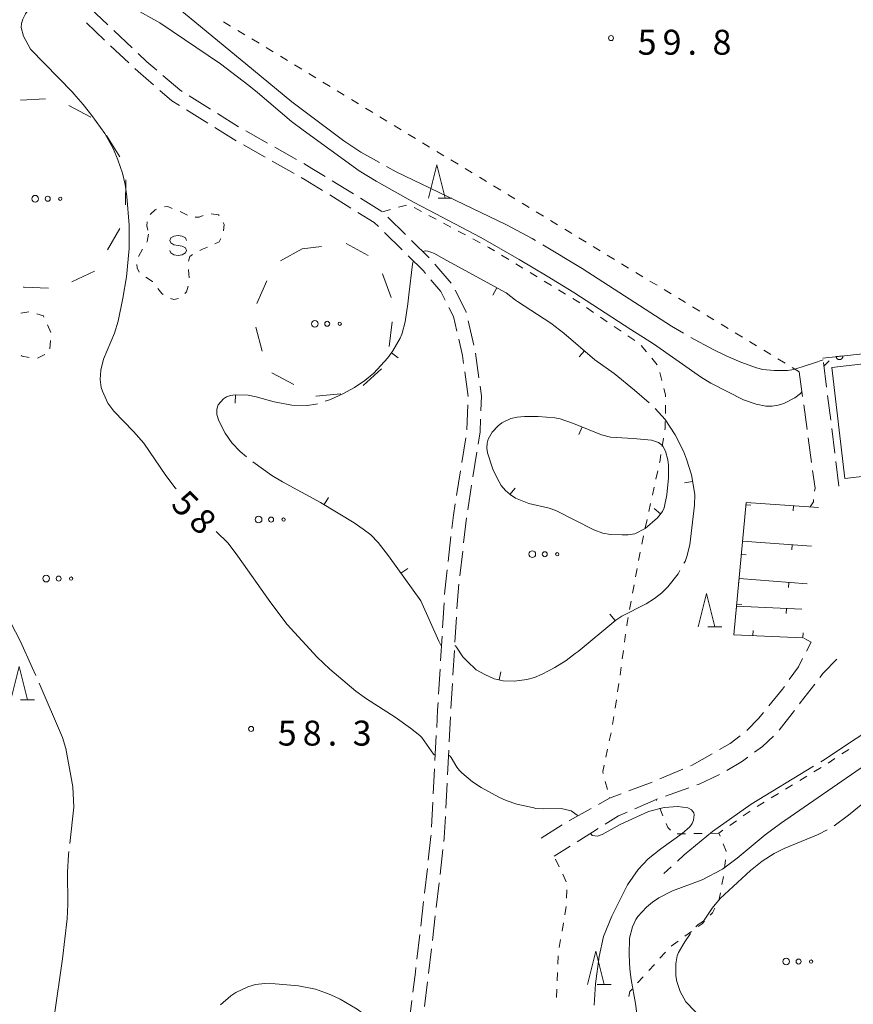
# Model space of a CAD drawing. Units: millimetres. Extents: x -76000 to -74000, y 31500 to 33000.
# Drawn here: x -74785 to -74660, y 31931 to 32079 of the extents above; entities that cross this region are included whole.
import ezdxf

# ---------------------------------------------------------------- set-up
doc = ezdxf.new("R2010")
doc.units = ezdxf.units.MM
for name, color, linetype, lineweight in [('210600_庭園路等', 7, 'Continuous', 15), ('300100_普通建物', 7, 'Continuous', 15), ('611000_被覆(直)', 7, 'Continuous', 20), ('614000_塀', 7, 'Continuous', 20), ('620100_区域界', 7, 'Continuous', 9), ('630100_植生界', 7, 'Continuous', 9), ('632300_芝地', 7, 'Continuous', 9), ('633200_針葉樹林', 7, 'Continuous', 9), ('634000_砂れき地', 7, 'Continuous', 9), ('710200_等高線（主曲線）', 7, 'Continuous', 9), ('710207_等高線（主曲線）（注記）', 7, 'Continuous', 0), ('710300_等高線（補助曲線）', 7, 'Continuous', 9), ('710600_凹地（主曲線）', 7, 'Continuous', 9), ('710700_凹地（補助曲線）', 7, 'Continuous', 9), ('731200_図化機測定による標高点', 7, 'Continuous', 20), ('731207_図化機測定による標高点（注記）', 7, 'Continuous', 20)]:
    doc.layers.add(name, color=color, linetype=linetype, lineweight=lineweight)
doc.styles.add('Style-WORKING', font='txt')

msp = doc.modelspace()

# ---------------------------------------------------------------- linework, layer by layer
at = {"layer": '210600_庭園路等'}
for p, q in [((-74772.12, 32078.137), (-74774.85, 32080.708)), ((-74772.623, 32075.86), (-74775.353, 32078.43)), ((-74768.48, 32074.709), (-74771.21, 32077.28)), ((-74768.983, 32072.432), (-74771.713, 32075.003)), ((-74756.722, 32065.479), (-74759.904, 32067.462)), ((-74757.102, 32063.358), (-74760.283, 32065.344)), ((-74752.478, 32062.834), (-74755.661, 32064.818)), ((-74748.134, 32060.359), (-74751.397, 32062.208)), ((-74748.5, 32058.264), (-74751.763, 32060.112)), ((-74743.784, 32057.893), (-74747.047, 32059.742)), ((-74744.149, 32055.801), (-74747.412, 32057.648)), ((-74735.223, 32052.728), (-74738.414, 32054.697)), ((-74735.602, 32050.611), (-74738.793, 32052.581)), ((-74730.968, 32050.103), (-74734.159, 32052.072)), ((-74727.392, 32046.613), (-74730.059, 32049.249)), ((-74727.911, 32044.317), (-74730.58, 32046.951)), ((-74723.835, 32043.098), (-74726.503, 32045.734)), ((-74720.558, 32039.326), (-74722.974, 32042.194)), ((-74717.149, 32030.018), (-74717.991, 32033.672)), ((-74716.366, 32025.084), (-74716.869, 32028.8)), ((-74664.131, 32023.664), (-74664.597, 32027.385)), ((-74668.24, 32026), (-74667.737, 32022.284)), ((-74663.511, 32018.703), (-74663.976, 32022.424)), ((-74718.175, 32017.28), (-74718.044, 32021.028)), ((-74667.569, 32021.045), (-74667.066, 32017.329)), ((-74662.89, 32013.741), (-74663.356, 32017.462)), ((-74718.948, 32012.341), (-74718.357, 32016.044)), ((-74666.899, 32016.09), (-74666.396, 32012.374)), ((-74717.263, 32010.197), (-74716.669, 32013.9)), ((-74662.27, 32008.78), (-74662.735, 32012.501)), ((-74719.737, 32007.404), (-74719.145, 32011.107)), ((-74666.228, 32011.136), (-74665.87, 32008.49)), ((-74718.055, 32005.261), (-74717.461, 32008.963)), ((-74718.67, 32000.299), (-74718.246, 32004.025)), ((-74720.999, 31997.486), (-74720.576, 32001.212)), ((-74719.234, 31995.331), (-74718.811, 31999.057)), ((-74721.834, 31987.524), (-74721.608, 31991.268)), ((-74719.964, 31985.361), (-74719.739, 31989.104)), ((-74722.134, 31982.533), (-74721.909, 31986.277)), ((-74667.168, 31983.996), (-74666.47, 31985.37)), ((-74720.264, 31980.37), (-74720.039, 31984.113)), ((-74722.434, 31977.542), (-74722.209, 31981.286)), ((-74720.565, 31975.379), (-74720.339, 31979.122)), ((-74720.828, 31970.386), (-74720.633, 31974.131)), ((-74668.967, 31975.107), (-74671.245, 31972.128)), ((-74722.974, 31967.557), (-74722.779, 31971.302)), ((-74721.089, 31965.392), (-74720.894, 31969.137)), ((-74723.235, 31962.564), (-74723.04, 31966.309)), ((-74689.189, 31964.808), (-74685.743, 31966.288)), ((-74721.349, 31960.399), (-74721.154, 31964.144)), ((-74693.845, 31962.986), (-74690.339, 31964.318)), ((-74684.813, 31963.471), (-74688.35, 31962.224)), ((-74723.495, 31957.571), (-74723.3, 31961.316)), ((-74707.01, 31955.88), (-74703.842, 31957.887)), ((-74702.682, 31954.683), (-74705.07, 31953.17)), ((-74722.214, 31950.441), (-74721.787, 31954.167)), ((-74724.546, 31947.628), (-74724.119, 31951.354)), ((-74722.784, 31945.474), (-74722.357, 31949.2)), ((-74725.116, 31942.661), (-74724.689, 31946.387)), ((-74723.354, 31940.507), (-74722.927, 31944.232)), ((-74725.686, 31937.694), (-74725.259, 31941.419)), ((-74723.924, 31935.539), (-74723.497, 31939.265)), ((-74724.549, 31930.579), (-74724.08, 31934.299)), ((-74726.918, 31927.77), (-74726.448, 31931.49))]:
    msp.add_line(p, q, dxfattribs=at)
at = {"layer": '210600_庭園路等', "flags": 128}
for points in [[(-74764.785, 32071.341), (-74766.24, 32072.6), (-74767.57, 32073.852)], [(-74765.254, 32069.102), (-74767.59, 32071.12), (-74768.073, 32071.575)], [(-74760.965, 32068.123), (-74761.33, 32068.35), (-74763.84, 32070.523)], [(-74761.344, 32066.006), (-74762.52, 32066.74), (-74764.309, 32068.285)], [(-74752.85, 32060.728), (-74753.26, 32060.96), (-74756.042, 32062.696)], [(-74739.478, 32055.353), (-74741.45, 32056.57), (-74742.697, 32057.277)], [(-74739.857, 32053.237), (-74742.47, 32054.85), (-74743.061, 32055.185)], [(-74731.47, 32047.829), (-74732.1, 32048.45), (-74734.538, 32049.955)], [(-74724.386, 32040.774), (-74724.71, 32041.16), (-74727.021, 32043.439)], [(-74721.44, 32036.766), (-74722.09, 32038.04), (-74723.582, 32039.817)], [(-74718.272, 32034.89), (-74718.3, 32035.01), (-74719.947, 32038.241)], [(-74719.685, 32032.124), (-74720.19, 32034.32), (-74720.871, 32035.653)], [(-74718.674, 32027.232), (-74718.84, 32028.45), (-74719.405, 32030.906)], [(-74718, 32022.277), (-74718, 32022.28), (-74718.505, 32025.993)], [(-74716.075, 32020.109), (-74716, 32022.38), (-74716.198, 32023.845)], [(-74716.471, 32015.134), (-74716.18, 32016.95), (-74716.117, 32018.86)], [(-74720.435, 32002.454), (-74720.21, 32004.44), (-74719.934, 32006.17)], [(-74721.533, 31992.515), (-74721.5, 31993.07), (-74721.14, 31996.244)], [(-74719.663, 31990.352), (-74719.51, 31992.9), (-74719.375, 31994.089)], [(-74669.738, 31979.723), (-74668.36, 31981.65), (-74667.735, 31982.881)], [(-74662.59, 31982.79), (-74664.64, 31980.71), (-74665.148, 31980.054)], [(-74672.802, 31975.774), (-74670.77, 31978.28), (-74670.465, 31978.706)], [(-74665.913, 31979.066), (-74668.1, 31976.24), (-74668.207, 31976.099)], [(-74722.714, 31972.55), (-74722.58, 31975.12), (-74722.509, 31976.295)], [(-74676.138, 31972.057), (-74674.29, 31973.94), (-74673.59, 31974.804)], [(-74680.223, 31969.204), (-74678.63, 31970.1), (-74677.099, 31971.262)], [(-74672.12, 31971.239), (-74673.78, 31969.67), (-74674.96, 31968.801)], [(-74684.595, 31966.781), (-74684.34, 31966.89), (-74681.313, 31968.592)], [(-74675.967, 31968.059), (-74676.78, 31967.46), (-74679.14, 31966.069)], [(-74680.239, 31965.476), (-74683.37, 31963.98), (-74683.634, 31963.887)], [(-74698.406, 31960.967), (-74696.73, 31961.89), (-74695.013, 31962.542)], [(-74689.528, 31961.808), (-74689.75, 31961.73), (-74692.967, 31960.312)], [(-74721.644, 31955.409), (-74721.58, 31955.97), (-74721.414, 31959.151)], [(-74702.786, 31958.556), (-74702.78, 31958.56), (-74699.501, 31960.365)], [(-74694.11, 31959.808), (-74695.4, 31959.24), (-74697.39, 31958.008)], [(-74723.977, 31952.596), (-74723.57, 31956.14), (-74723.56, 31956.322)], [(-74698.453, 31957.35), (-74699.31, 31956.82), (-74701.627, 31955.352)], [(-74726.291, 31932.73), (-74725.91, 31935.74), (-74725.828, 31936.452)]]:
    msp.add_lwpolyline(points, dxfattribs=at)
at = {"layer": '300100_普通建物', "flags": 128}
msp.add_lwpolyline([(-74663.34, 32026.64), (-74617.34, 32032.01), (-74615.4, 32015.34), (-74661.39, 32009.97), (-74663.34, 32026.64)], dxfattribs=at)
at = {"layer": '611000_被覆(直)'}
msp.add_line((-74664.68, 32028.06), (-74615.25, 32033.25), dxfattribs=at)
at = {"layer": '611000_被覆(直)', "flags": 128}
for points in [[(-74661.696, 32028.373), (-74662.691, 32028.269)], [(-74662.691, 32028.269), (-74662.684, 32028.225), (-74662.674, 32028.183), (-74662.661, 32028.142), (-74662.643, 32028.102), (-74662.622, 32028.064), (-74662.598, 32028.027), (-74662.571, 32027.993), (-74662.541, 32027.962), (-74662.509, 32027.932), (-74662.473, 32027.907), (-74662.436, 32027.883), (-74662.397, 32027.864), (-74662.356, 32027.849), (-74662.315, 32027.836), (-74662.272, 32027.827), (-74662.229, 32027.823), (-74662.185, 32027.821), (-74662.141, 32027.824), (-74662.098, 32027.83), (-74662.056, 32027.841), (-74662.015, 32027.854), (-74661.975, 32027.871), (-74661.937, 32027.893), (-74661.9, 32027.917), (-74661.865, 32027.943), (-74661.834, 32027.974), (-74661.805, 32028.006), (-74661.779, 32028.042), (-74661.756, 32028.078), (-74661.737, 32028.118), (-74661.721, 32028.159), (-74661.708, 32028.2), (-74661.7, 32028.243), (-74661.695, 32028.286), (-74661.694, 32028.329), (-74661.696, 32028.373)]]:
    msp.add_lwpolyline(points, dxfattribs=at)
at = {"layer": '614000_塀'}
for p, q in [((-74676.272, 32006.019), (-74675.525, 32005.95)), ((-74669.111, 32005.865), (-74669.164, 32005.117)), ((-74676.77, 32000.53), (-74676.825, 31999.782)), ((-74676.77, 32000.53), (-74666.38, 31999.76)), ((-74669.291, 31999.976), (-74669.346, 31999.228)), ((-74676.955, 31998.55), (-74676.208, 31998.482)), ((-74677.29, 31994.91), (-74677.348, 31994.162)), ((-74677.29, 31994.91), (-74667.07, 31994.12)), ((-74669.812, 31994.332), (-74669.87, 31993.584)), ((-74677.67, 31990.77), (-74677.704, 31990.021)), ((-74677.67, 31990.77), (-74667.85, 31990.33)), ((-74677.638, 31991.081), (-74676.891, 31991.013)), ((-74670.178, 31990.434), (-74670.211, 31989.685)), ((-74675.193, 31986.345), (-74675.16, 31987.095)), ((-74667.7, 31986.02), (-74667.667, 31986.769))]:
    msp.add_line(p, q, dxfattribs=at)
at = {"layer": '614000_塀', "flags": 128}
msp.add_lwpolyline([(-74667.7, 31986.02), (-74678.06, 31986.47), (-74676.24, 32006.37), (-74665.37, 32005.6)], dxfattribs=at)
at = {"layer": '620100_区域界'}
for p, q in [((-74781.48, 32067.021), (-74785.225, 32066.838)), ((-74774.683, 32064.253), (-74778.001, 32066)), ((-74770.318, 32058.316), (-74772.301, 32061.499)), ((-74769.495, 32051.086), (-74769.42, 32054.835)), ((-74772.192, 32044.301), (-74770.306, 32047.543)), ((-74733.022, 32043.456), (-74736.307, 32045.265)), ((-74742.93, 32044.49), (-74746.202, 32042.658)), ((-74740.02, 32044.849), (-74742.93, 32044.49)), ((-74777.512, 32039.502), (-74774.124, 32041.11)), ((-74729.558, 32037.174), (-74730.846, 32040.696)), ((-74748.211, 32039.674), (-74749.735, 32036.248)), ((-74729.877, 32029.804), (-74729.405, 32033.524)), ((-74749.879, 32032.71), (-74748.927, 32029.083)), ((-74747.492, 32025.836), (-74744.187, 32024.065)), ((-74733.777, 32023.911), (-74730.989, 32026.419)), ((-74740.87, 32022.35), (-74737.137, 32022.705))]:
    msp.add_line(p, q, dxfattribs=at)
at = {"layer": '620100_区域界', "flags": 128}
msp.add_lwpolyline([(-74784.779, 32038.75), (-74784.74, 32038.72), (-74781.042, 32038.584)], dxfattribs=at)
at = {"layer": '630100_植生界'}
for p, q in [((-74753.68, 32077.962), (-74754.748, 32078.612)), ((-74751.544, 32076.663), (-74752.612, 32077.313)), ((-74749.408, 32075.364), (-74750.476, 32076.014)), ((-74747.272, 32074.065), (-74748.34, 32074.715)), ((-74745.136, 32072.766), (-74746.204, 32073.416)), ((-74743, 32071.467), (-74744.068, 32072.117)), ((-74740.864, 32070.168), (-74741.932, 32070.817)), ((-74738.728, 32068.869), (-74739.796, 32069.518)), ((-74736.592, 32067.57), (-74737.66, 32068.219)), ((-74734.456, 32066.271), (-74735.524, 32066.92)), ((-74732.32, 32064.972), (-74733.388, 32065.621)), ((-74730.184, 32063.673), (-74731.252, 32064.322)), ((-74728.048, 32062.374), (-74729.116, 32063.023)), ((-74725.912, 32061.075), (-74726.98, 32061.724)), ((-74723.776, 32059.776), (-74724.844, 32060.425)), ((-74721.64, 32058.476), (-74722.708, 32059.126)), ((-74719.504, 32057.177), (-74720.572, 32057.827)), ((-74717.368, 32055.878), (-74718.436, 32056.528)), ((-74715.232, 32054.579), (-74716.3, 32055.229)), ((-74713.096, 32053.28), (-74714.164, 32053.93)), ((-74710.96, 32051.981), (-74712.028, 32052.631)), ((-74728.446, 32050.718), (-74727.245, 32051.061)), ((-74708.824, 32050.682), (-74709.892, 32051.332)), ((-74760.166, 32049.521), (-74761.278, 32050.092)), ((-74730.85, 32050.03), (-74729.648, 32050.374)), ((-74726.12, 32050.685), (-74725.017, 32050.096)), ((-74723.915, 32049.506), (-74722.813, 32048.917)), ((-74706.688, 32049.383), (-74707.756, 32050.033)), ((-74721.71, 32048.327), (-74720.608, 32047.738)), ((-74704.552, 32048.084), (-74705.62, 32048.734)), ((-74719.506, 32047.148), (-74718.404, 32046.559)), ((-74702.416, 32046.785), (-74703.484, 32047.434)), ((-74717.301, 32045.97), (-74716.199, 32045.38)), ((-74700.28, 32045.486), (-74701.348, 32046.135)), ((-74766.939, 32044.407), (-74767.528, 32043.305)), ((-74712.955, 32043.502), (-74711.887, 32042.853)), ((-74698.144, 32044.187), (-74699.212, 32044.836)), ((-74696.008, 32042.888), (-74697.076, 32043.537)), ((-74710.819, 32042.203), (-74709.751, 32041.553)), ((-74693.872, 32041.589), (-74694.94, 32042.238)), ((-74708.683, 32040.904), (-74707.615, 32040.254)), ((-74691.736, 32040.29), (-74692.804, 32040.939)), ((-74706.547, 32039.604), (-74705.479, 32038.954)), ((-74689.6, 32038.991), (-74690.668, 32039.64)), ((-74704.412, 32038.305), (-74703.344, 32037.655)), ((-74687.464, 32037.692), (-74688.532, 32038.341)), ((-74685.328, 32036.392), (-74686.396, 32037.042)), ((-74785.22, 32034.82), (-74783.984, 32035.009)), ((-74700.188, 32035.632), (-74699.154, 32034.928)), ((-74683.192, 32035.093), (-74684.26, 32035.743)), ((-74698.121, 32034.225), (-74697.088, 32033.522)), ((-74681.056, 32033.794), (-74682.124, 32034.444)), ((-74678.92, 32032.495), (-74679.988, 32033.145)), ((-74781.201, 32033.055), (-74780.679, 32031.919)), ((-74696.054, 32032.818), (-74695.021, 32032.115)), ((-74676.784, 32031.196), (-74677.852, 32031.846)), ((-74780.758, 32030.674), (-74780.848, 32029.428)), ((-74693.988, 32031.411), (-74692.954, 32030.708)), ((-74674.648, 32029.897), (-74675.716, 32030.547)), ((-74691.967, 32029.954), (-74691.174, 32028.988)), ((-74672.512, 32028.598), (-74673.58, 32029.248)), ((-74781.6, 32028.615), (-74782.708, 32028.038)), ((-74690.38, 32028.022), (-74689.587, 32027.057)), ((-74670.376, 32027.299), (-74671.444, 32027.949)), ((-74689.192, 32025.888), (-74688.879, 32024.678)), ((-74668.24, 32026), (-74669.308, 32026.65)), ((-74688.338, 32020.999), (-74688.353, 32019.749)), ((-74688.624, 32016.019), (-74688.824, 32014.785)), ((-74689.498, 32011.097), (-74689.765, 32009.876)), ((-74690.032, 32008.655), (-74690.3, 32007.434)), ((-74665.926, 32008.039), (-74665.87, 32008.49)), ((-74690.567, 32006.213), (-74690.835, 32004.992)), ((-74691.102, 32003.771), (-74691.37, 32002.55)), ((-74691.637, 32001.329), (-74691.905, 32000.108)), ((-74692.155, 31998.883), (-74692.38, 31997.654)), ((-74692.605, 31996.424), (-74692.831, 31995.195)), ((-74693.056, 31993.965), (-74693.281, 31992.736)), ((-74693.507, 31991.506), (-74693.732, 31990.277)), ((-74694.328, 31986.576), (-74694.495, 31985.337)), ((-74666.47, 31985.37), (-74667.575, 31985.954)), ((-74694.662, 31984.098), (-74694.829, 31982.859)), ((-74694.996, 31981.62), (-74695.162, 31980.381)), ((-74695.343, 31979.145), (-74695.533, 31977.909)), ((-74695.722, 31976.674), (-74695.912, 31975.438)), ((-74696.102, 31974.203), (-74696.291, 31972.967)), ((-74696.513, 31971.737), (-74696.776, 31970.515)), ((-74697.04, 31969.294), (-74697.304, 31968.072)), ((-74660.789, 31969.247), (-74661.83, 31968.554)), ((-74664.968, 31966.501), (-74666.036, 31965.852)), ((-74662.871, 31967.861), (-74663.911, 31967.169)), ((-74667.105, 31965.204), (-74668.173, 31964.555)), ((-74697.385, 31964.42), (-74697.072, 31963.21)), ((-74669.242, 31963.906), (-74670.31, 31963.258)), ((-74671.379, 31962.609), (-74672.447, 31961.96)), ((-74696.758, 31962), (-74696.73, 31961.89)), ((-74689.687, 31961.58), (-74689.75, 31961.73)), ((-74673.516, 31961.312), (-74674.584, 31960.663)), ((-74688.722, 31959.274), (-74689.205, 31960.427)), ((-74675.625, 31959.972), (-74676.644, 31959.248)), ((-74677.663, 31958.524), (-74678.682, 31957.8)), ((-74685.329, 31956.556), (-74686.579, 31956.538)), ((-74682.83, 31956.593), (-74684.08, 31956.575)), ((-74680.33, 31956.63), (-74681.58, 31956.612)), ((-74704.319, 31951.599), (-74704.858, 31952.727)), ((-74679.329, 31952.634), (-74679.454, 31951.39)), ((-74703.242, 31949.343), (-74703.78, 31950.471)), ((-74679.629, 31950.154), (-74679.86, 31948.925)), ((-74703.219, 31946.867), (-74703.176, 31948.116)), ((-74703.479, 31944.386), (-74703.275, 31945.619)), ((-74703.886, 31941.919), (-74703.682, 31943.153)), ((-74684.426, 31941.879), (-74685.439, 31941.147)), ((-74704.293, 31939.453), (-74704.089, 31940.686)), ((-74686.452, 31940.414), (-74687.465, 31939.682)), ((-74688.33, 31938.785), (-74689.169, 31937.858)), ((-74704.524, 31936.969), (-74704.483, 31938.218)), ((-74690.007, 31936.931), (-74690.846, 31936.004)), ((-74704.607, 31934.47), (-74704.566, 31935.719)), ((-74691.684, 31935.076), (-74692.523, 31934.149)), ((-74704.689, 31931.971), (-74704.648, 31933.221))]:
    msp.add_line(p, q, dxfattribs=at)
at = {"layer": '630100_植生界', "flags": 128}
for points in [[(-74764.811, 32050.43), (-74765, 32050.34), (-74765.73, 32049.7), (-74765.767, 32049.64)], [(-74762.436, 32050.561), (-74763.12, 32050.83), (-74763.633, 32050.786)], [(-74757.803, 32049.49), (-74758.39, 32049.21), (-74758.989, 32049.215)], [(-74755.401, 32049.488), (-74755.51, 32049.61), (-74756.59, 32049.725)], [(-74766.223, 32048.509), (-74766.28, 32047.91), (-74766.136, 32047.278)], [(-74754.737, 32047.203), (-74754.67, 32048.15), (-74754.774, 32048.432)], [(-74766, 32046.68), (-74766.22, 32045.57), (-74766.285, 32045.471)], [(-74756.026, 32045.249), (-74755.42, 32045.52), (-74755.163, 32046.047)], [(-74760.019, 32042.603), (-74759.78, 32043.32), (-74759.402, 32043.639)], [(-74758.306, 32044.223), (-74757.88, 32044.42), (-74757.167, 32044.739)], [(-74715.097, 32044.791), (-74714.89, 32044.68), (-74714.022, 32044.152)], [(-74767.753, 32042.131), (-74767.7, 32041.64), (-74767.404, 32040.944)], [(-74759.921, 32040.114), (-74759.94, 32040.73), (-74759.983, 32041.362)], [(-74766.433, 32040.204), (-74765.43, 32039.57), (-74765.391, 32039.52)], [(-74764.625, 32038.532), (-74764.01, 32037.74), (-74763.808, 32037.598)], [(-74760.548, 32037.782), (-74760.28, 32038.03), (-74760.05, 32038.884)], [(-74762.716, 32037.015), (-74762.23, 32036.85), (-74761.514, 32037.023)], [(-74702.276, 32037.005), (-74701.61, 32036.6), (-74701.221, 32036.335)], [(-74782.793, 32034.725), (-74781.81, 32034.38), (-74781.723, 32034.191)], [(-74783.931, 32028.154), (-74784.99, 32028.32), (-74785.125, 32028.436)], [(-74688.567, 32023.468), (-74688.32, 32022.51), (-74688.323, 32022.249)], [(-74688.368, 32018.499), (-74688.38, 32017.52), (-74688.423, 32017.253)], [(-74689.025, 32013.551), (-74689.21, 32012.41), (-74689.23, 32012.319)], [(-74666.59, 32005.68), (-74666.12, 32006.47), (-74666.079, 32006.798)], [(-74693.958, 31989.047), (-74694.1, 31988.27), (-74694.161, 31987.814)], [(-74697.567, 31966.85), (-74697.77, 31965.91), (-74697.698, 31965.631)], [(-74687.59, 31957.075), (-74687.98, 31957.5), (-74688.24, 31958.121)], [(-74679.701, 31957.077), (-74680.33, 31956.63), (-74680.146, 31956.188)], [(-74679.665, 31955.034), (-74679.2, 31953.92), (-74679.204, 31953.878)], [(-74680.092, 31947.697), (-74680.27, 31946.75), (-74680.395, 31946.492)], [(-74680.941, 31945.368), (-74681.28, 31944.67), (-74681.606, 31944.325)], [(-74682.464, 31943.417), (-74682.82, 31943.04), (-74683.413, 31942.611)], [(-74693.361, 31933.222), (-74693.68, 31932.87), (-74693.837, 31932.111)]]:
    msp.add_lwpolyline(points, dxfattribs=at)
at = {"layer": '632300_芝地'}
for centre, radius in [((-74783.028, 32052.008), 0.5), ((-74781.153, 32052.008), 0.375), ((-74779.278, 32052.008), 0.25), ((-74741.038, 32033.208), 0.5), ((-74739.163, 32033.208), 0.375), ((-74737.288, 32033.208), 0.25), ((-74749.468, 32003.778), 0.5), ((-74747.593, 32003.778), 0.375), ((-74745.718, 32003.778), 0.25), ((-74708.346, 31998.58), 0.5), ((-74706.471, 31998.58), 0.375), ((-74704.596, 31998.58), 0.25), ((-74781.388, 31994.908), 0.5), ((-74779.513, 31994.908), 0.375), ((-74777.638, 31994.908), 0.25), ((-74670.211, 31937.348), 0.5), ((-74668.336, 31937.348), 0.375), ((-74666.461, 31937.348), 0.25)]:
    msp.add_circle(centre, radius, dxfattribs=at)
at = {"layer": '633200_針葉樹林'}
for p, q in [((-74722.502, 32052.1), (-74720.418, 32052.1)), ((-74681.972, 31987.66), (-74679.888, 31987.66)), ((-74785.242, 31976.71), (-74783.158, 31976.71)), ((-74698.592, 31933.9), (-74696.508, 31933.9))]:
    msp.add_line(p, q, dxfattribs=at)
at = {"layer": '633200_針葉樹林', "flags": 128}
for points in [[(-74723.96, 32052.1), (-74722.71, 32057.1), (-74721.46, 32052.1)], [(-74683.43, 31987.66), (-74682.18, 31992.66), (-74680.93, 31987.66)], [(-74786.7, 31976.71), (-74785.45, 31981.71), (-74784.2, 31976.71)], [(-74700.05, 31933.9), (-74698.8, 31938.9), (-74697.55, 31933.9)]]:
    msp.add_lwpolyline(points, dxfattribs=at)
at = {"layer": '634000_砂れき地', "flags": 128}
for points in [[(-74760.31, 32045.74), (-74760.477, 32046.115), (-74760.935, 32046.39), (-74761.56, 32046.49), (-74762.185, 32046.39), (-74762.643, 32046.115), (-74762.81, 32045.74), (-74762.643, 32045.365), (-74762.185, 32045.09), (-74761.56, 32044.99)], [(-74761.56, 32044.99), (-74760.935, 32044.89), (-74760.477, 32044.615), (-74760.31, 32044.24), (-74760.477, 32043.865), (-74760.935, 32043.59), (-74761.56, 32043.49), (-74762.185, 32043.59), (-74762.643, 32043.865), (-74762.81, 32044.24)]]:
    msp.add_lwpolyline(points, dxfattribs=at)
at = {"layer": '710200_等高線（主曲線）', "flags": 128}
for points in [[(-74768.27, 32084.92), (-74762.14, 32081.16), (-74751.4, 32072.29)], [(-74778.31, 32083.44), (-74778.25, 32083.53), (-74777.93, 32083.62), (-74777.37, 32083.62), (-74776.44, 32083.53), (-74774.11, 32082.99), (-74771.86, 32082.32), (-74770.63, 32081.92), (-74768.27, 32080.67), (-74764.32, 32078.44), (-74755.19, 32072.28), (-74750.95, 32069.03), (-74749.66, 32067.95)], [(-74777.22, 32067.76), (-74777.45, 32068.02), (-74783.74, 32074.48), (-74784.79, 32076.46), (-74785.13, 32077.74), (-74785.09, 32078.33), (-74784.88, 32079.01), (-74784.49, 32079.8), (-74783.53, 32081.09), (-74783.17, 32081.27), (-74782.81, 32081.36), (-74780.02, 32081.49), (-74779.64, 32081.56), (-74779.46, 32081.63), (-74779.39, 32081.75)], [(-74768.27, 32017.01), (-74771.23, 32020.06), (-74772.11, 32021.26), (-74772.95, 32023.06), (-74773.12, 32023.65), (-74773.29, 32024.85), (-74773.18, 32026.22), (-74772.76, 32027.89), (-74771.1, 32031.82), (-74770.56, 32033.58), (-74769.85, 32037.04), (-74769.31, 32040.26), (-74768.93, 32044.53), (-74768.93, 32048.01), (-74769.25, 32052.34), (-74769.53, 32054.15), (-74769.93, 32055.87), (-74770.61, 32057.85), (-74771.27, 32059.44), (-74772.6, 32061.82), (-74774.51, 32064.5), (-74775.84, 32066.19), (-74777.22, 32067.76)], [(-74723.89, 32050.31), (-74726.19, 32051.51), (-74731.83, 32054.66), (-74734.34, 32056.21), (-74742.76, 32062.31), (-74744.53, 32063.62), (-74749.66, 32067.95)], [(-74667.83, 32022.97), (-74668.07, 32022.72), (-74668.89, 32022.07), (-74670.55, 32021.23), (-74671.43, 32020.97), (-74672.33, 32020.82), (-74673.28, 32020.84), (-74674.7, 32021.11), (-74676.6, 32021.8), (-74681.54, 32024.26), (-74682.95, 32025.15), (-74690.16, 32030.2), (-74693.54, 32032.37), (-74702.11, 32037.93), (-74706.11, 32040.37), (-74710.32, 32042.87), (-74716.06, 32046.16), (-74723.89, 32050.31)], [(-74663.76, 32027.66), (-74664.53, 32026.85)], [(-74761.87, 32008.38), (-74762, 32008.54), (-74763.42, 32010.4), (-74766.72, 32015.29), (-74768.27, 32017.01)], [(-74740.68, 31983.1), (-74745.2, 31988.01), (-74747.64, 31991.27), (-74752.57, 31998.3), (-74754.03, 32000.23), (-74755.84, 32002.01)], [(-74733.62, 31977.1), (-74734.86, 31978), (-74738.79, 31981.29), (-74740.68, 31983.1)], [(-74722.93, 31968.39), (-74722.99, 31968.39), (-74723.09, 31968.41), (-74723.18, 31968.5), (-74724.95, 31971.03), (-74725.26, 31971.31), (-74726.65, 31972.44), (-74728.94, 31974.09), (-74733.28, 31976.85), (-74733.62, 31977.1)], [(-74708.14, 31960.43), (-74710.66, 31961.02), (-74712.28, 31961.58), (-74713.36, 31962.07), (-74716.02, 31963.5), (-74717.31, 31964.34), (-74718.95, 31965.73), (-74719.29, 31966.08), (-74719.7, 31966.58), (-74720.55, 31968), (-74720.67, 31968.2), (-74720.86, 31968.33), (-74720.93, 31968.33)], [(-74658.29, 31966.91), (-74671.06, 31958.11), (-74673.34, 31956.39), (-74677.56, 31952.9), (-74679.77, 31951.22), (-74682.83, 31949.62), (-74687.27, 31948), (-74689.35, 31946.94), (-74690.31, 31946.27), (-74691.19, 31945.5), (-74692.47, 31944.13), (-74692.81, 31943.65), (-74693.29, 31942.58), (-74693.74, 31940.87), (-74693.8, 31938.36), (-74693.69, 31936.19), (-74693.51, 31934.65), (-74692.83, 31931.02), (-74690.76, 31914.43)], [(-74699.04, 31930.78), (-74698.87, 31934.02), (-74698.3, 31938.13), (-74697.65, 31941.12), (-74696.4, 31944.18), (-74694.06, 31948.86), (-74692.44, 31951.2), (-74690.93, 31952.81), (-74689.06, 31954.29), (-74685.81, 31956.59), (-74684.67, 31957.62), (-74684.33, 31958.1), (-74684.13, 31958.6), (-74684.03, 31959.42), (-74684.1, 31959.7), (-74684.41, 31960.14), (-74684.99, 31960.47), (-74686.47, 31960.65), (-74688.55, 31960.52), (-74690.89, 31959.91), (-74695.13, 31957.94), (-74697.84, 31956.44), (-74698.53, 31956.18), (-74699.37, 31956.31), (-74699.61, 31956.63)], [(-74701.55, 31959.24), (-74701.62, 31959.33), (-74702.5, 31959.98), (-74704.01, 31960.37), (-74706.64, 31960.29), (-74707.82, 31960.36), (-74708.14, 31960.43)], [(-74739.82, 31932.81), (-74740.91, 31933.22), (-74743.49, 31933.71), (-74746.96, 31934), (-74748.56, 31934.04), (-74749.93, 31933.89), (-74751.08, 31933.57), (-74752.9, 31932.69), (-74753.62, 31932.21), (-74755.22, 31930.82)], [(-74736.44, 31905.71), (-74735.41, 31906.35), (-74734.18, 31907.31), (-74732.81, 31908.86), (-74731.04, 31911.39), (-74729.91, 31913.57), (-74729.38, 31915.03), (-74729.12, 31916.13), (-74728.53, 31921.12), (-74728.48, 31922.32), (-74728.56, 31923.23), (-74728.82, 31923.86), (-74730.05, 31925.62), (-74731.95, 31927.81), (-74733.73, 31929.51), (-74734.66, 31930.21), (-74737.21, 31931.69), (-74738.62, 31932.36), (-74739.82, 31932.81)]]:
    msp.add_lwpolyline(points, dxfattribs=at)
at = {"layer": '710300_等高線（補助曲線）'}
msp.add_line((-74687.48, 31951.595), (-74688.61, 31950.56), dxfattribs=at)
at = {"layer": '710300_等高線（補助曲線）', "flags": 128}
for points in [[(-74751.4, 32072.29), (-74744.46, 32066.55), (-74736.65, 32060.72), (-74734.11, 32059.02), (-74731.328, 32057.456)], [(-74730.239, 32056.843), (-74728.81, 32056.04), (-74712.21, 32048.07), (-74708.35, 32046.03), (-74707.852, 32045.731)], [(-74706.78, 32045.087), (-74700.86, 32041.53), (-74687.41, 32032.86), (-74685.621, 32031.778)], [(-74684.529, 32031.17), (-74681.15, 32029.33), (-74679.2, 32028.38), (-74677, 32027.43), (-74674.65, 32026.58), (-74673.7, 32026.36), (-74672.01, 32026.19), (-74670.03, 32026.21), (-74669.06, 32026.35), (-74667.2, 32026.92), (-74666.11, 32027.31), (-74664.65, 32027.8)], [(-74794.039, 32002.728), (-74793.47, 32001.44), (-74791.99, 31998.42), (-74785.24, 31985.45), (-74783.48, 31981.55), (-74782.955, 31980.329)], [(-74643.931, 31980.766), (-74654.63, 31974.25), (-74664.76, 31967.5), (-74665.017, 31967.344)], [(-74782.462, 31979.181), (-74778.96, 31971.03), (-74778.42, 31969.36), (-74777.39, 31963.63), (-74777.23, 31960.57), (-74777.853, 31955.118)], [(-74662.97, 31957.772), (-74660.82, 31959.35), (-74658.68, 31961.1), (-74651.79, 31967.33), (-74650.96, 31967.99), (-74649.7, 31968.77)], [(-74666.085, 31966.696), (-74675.47, 31961), (-74681.26, 31956.9), (-74685.54, 31953.37), (-74686.557, 31952.439)], [(-74683.774, 31942.544), (-74683.42, 31942.93), (-74682.65, 31943.42), (-74681.34, 31945.38), (-74680.12, 31946.82), (-74675.58, 31951.03), (-74673.81, 31952.45), (-74672.02, 31953.6), (-74670.51, 31954.34), (-74665.39, 31956.44), (-74664.055, 31957.155)], [(-74777.995, 31953.876), (-74778.05, 31953.39), (-74778.19, 31950.78), (-74778.15, 31945.97), (-74778.23, 31943.79), (-74778.93, 31937.78), (-74780.194, 31929.016)], [(-74674.51, 31923.11), (-74675.85, 31923.27), (-74677.13, 31923.89), (-74679.33, 31925.38), (-74681.4, 31927.3), (-74685.27, 31931.29), (-74686.14, 31932.86), (-74686.63, 31934.36), (-74686.76, 31935.22), (-74686.78, 31937), (-74686.6, 31938.19), (-74686.39, 31938.7), (-74685.43, 31940.33), (-74684.565, 31941.579)]]:
    msp.add_lwpolyline(points, dxfattribs=at)
at = {"layer": '710600_凹地（主曲線）'}
for p, q in [((-74701.349, 32016.551), (-74700.872, 32017.706)), ((-74710.904, 32008.52), (-74711.709, 32007.565)), ((-74690.037, 32005.423), (-74689.067, 32004.635))]:
    msp.add_line(p, q, dxfattribs=at)
at = {"layer": '710600_凹地（主曲線）', "flags": 128}
msp.add_lwpolyline([(-74690.44, 32015.7), (-74689.39, 32015.35), (-74688.78, 32014.89), (-74688.33, 32014.06), (-74687.97, 32012.74), (-74687.87, 32011.94), (-74687.87, 32010.05), (-74688.14, 32007.52), (-74688.55, 32005.53), (-74688.77, 32005), (-74689.55, 32004.04), (-74691.39, 32002.42), (-74692.92, 32001.65), (-74693.96, 32001.47), (-74694.83, 32001.47), (-74696.58, 32001.56), (-74697.76, 32001.76), (-74699.11, 32002.23), (-74704.79, 32005.16), (-74705.82, 32005.5), (-74708.89, 32006.21), (-74710.85, 32007.02), (-74711.68, 32007.54), (-74712.38, 32008.13), (-74713.01, 32008.9), (-74713.63, 32009.98), (-74714.26, 32011.35), (-74715.1, 32013.79), (-74715.18, 32014.5), (-74715.11, 32015.27), (-74714.96, 32015.87), (-74714.39, 32016.92), (-74713.48, 32017.88), (-74712.91, 32018.3), (-74711.56, 32018.95), (-74710.63, 32019.18), (-74709.54, 32019.28), (-74707.49, 32019.27), (-74704.96, 32019.09), (-74704.15, 32018.92), (-74702.14, 32018.23), (-74697.95, 32016.5), (-74696.62, 32016.18), (-74693.17, 32015.99), (-74690.44, 32015.7)], dxfattribs=at)
at = {"layer": '710700_凹地（補助曲線）', "flags": 128}
for points in [[(-74724.77, 32044.02), (-74724.73, 32044.06), (-74724.47, 32044.15), (-74724.05, 32044.11), (-74723.59, 32043.98), (-74723.06, 32043.75), (-74721.75, 32043.03), (-74712.29, 32037.88), (-74710.88, 32036.77), (-74710.56, 32036.56)], [(-74727.95, 32031.66), (-74727.88, 32031.82), (-74727.43, 32033.48), (-74727.03, 32036.22), (-74726.92, 32037.58), (-74726.37, 32042.18), (-74726.3, 32042.43), (-74726.25, 32042.54), (-74726.18, 32042.61)], [(-74713.673, 32038.633), (-74714.271, 32037.535)], [(-74710.56, 32036.56), (-74705.56, 32033.31), (-74703.59, 32031.82), (-74698.94, 32027.81), (-74696.06, 32025.73), (-74692.97, 32023.25), (-74690.766, 32021.348)], [(-74739.451, 32021.573), (-74738.67, 32021.83), (-74736.82, 32022.69), (-74735.07, 32023.63), (-74733.52, 32024.67), (-74732.17, 32025.81), (-74730.05, 32028.09), (-74729.28, 32029.16), (-74728.21, 32031.03), (-74727.95, 32031.66)], [(-74729.522, 32028.824), (-74728.507, 32028.094)], [(-74700.51, 32029.164), (-74701.327, 32028.218)], [(-74751.294, 32013.234), (-74752.23, 32014.02), (-74753.47, 32015.34), (-74754.52, 32016.78), (-74755.44, 32018.63), (-74755.74, 32019.59), (-74755.77, 32020.39), (-74755.54, 32021.03), (-74754.73, 32021.94), (-74754.27, 32022.23), (-74753.71, 32022.43), (-74752.98, 32022.54), (-74751.04, 32022.47), (-74749.85, 32022.24), (-74747.13, 32021.49), (-74744.49, 32021), (-74742.12, 32020.93), (-74740.86, 32021.11), (-74740.638, 32021.183)], [(-74752.943, 32022.539), (-74752.988, 32021.289)], [(-74689.891, 32020.457), (-74688.41, 32018.84), (-74686.86, 32016.51), (-74685.65, 32014.06), (-74685.17, 32012.84), (-74684.45, 32010.5), (-74683.93, 32007.55), (-74683.96, 32005.97), (-74684.7, 32000), (-74685.11, 31998.22), (-74685.4, 31997.5), (-74685.558, 31997.219)], [(-74729.95, 31998.31), (-74731.53, 32000.32), (-74732.63, 32001.47), (-74733.77, 32002.36), (-74735.13, 32003.28), (-74740.19, 32006.37), (-74745.86, 32009.44), (-74747.5, 32010.42), (-74750.332, 32012.437)], [(-74684.273, 32009.499), (-74685.505, 32009.282)], [(-74739.622, 32006.023), (-74738.971, 32007.09)], [(-74721.99, 31984.91), (-74722.07, 31984.92), (-74722.15, 31984.98), (-74722.39, 31985.5), (-74725.09, 31991.55), (-74729.95, 31998.31)], [(-74728.08, 31995.708), (-74727.065, 31996.438)], [(-74686.171, 31996.129), (-74686.44, 31995.65), (-74687.99, 31993.65), (-74688.91, 31992.76), (-74689.98, 31991.91), (-74691.22, 31991.12), (-74694.92, 31989.27), (-74695.82, 31988.68), (-74701.44, 31983.96), (-74701.9, 31983.63)], [(-74695.889, 31988.622), (-74696.693, 31989.579)], [(-74701.9, 31983.63), (-74703.28, 31982.62), (-74704.98, 31981.56), (-74706.89, 31980.54), (-74708.02, 31980.04), (-74709.16, 31979.72), (-74711.01, 31979.49), (-74712.71, 31979.56), (-74714.1, 31979.85), (-74715.5, 31980.47), (-74716.76, 31981.21), (-74718.16, 31982.48), (-74718.77, 31983.15), (-74719.74, 31984.61), (-74719.9, 31984.8), (-74719.99, 31984.81)], [(-74713.332, 31979.69), (-74713.077, 31980.913)]]:
    msp.add_lwpolyline(points, dxfattribs=at)
at = {"layer": '731200_図化機測定による標高点'}
for centre in [(-74696.52, 32076.15), (-74750.59, 31972.31)]:
    msp.add_circle(centre, 0.375, dxfattribs=at)

# ---------------------------------------------------------------- texts
at = {"layer": '710207_等高線（主曲線）（注記）', "style": 'Style-WORKING'}
for s, p in [('5', (-74762.82, 32005.87)), ('8', (-74760.168, 32003.218))]:
    msp.add_text(s, height=3.75, rotation=315, dxfattribs=at).set_placement(p)
at = {"layer": '731207_図化機測定による標高点（注記）', "style": 'Style-WORKING'}
for s, p in [('5', (-74692.52, 32073.65)), ('9', (-74688.77, 32073.65)), ('8', (-74681.27, 32073.65)), ('.', (-74685.02, 32073.65)), ('5', (-74746.59, 31969.81)), ('8', (-74742.84, 31969.81)), ('3', (-74735.34, 31969.81)), ('.', (-74739.09, 31969.81))]:
    msp.add_text(s, height=3.75, dxfattribs=at).set_placement(p)

doc.saveas('drawing.dxf')
